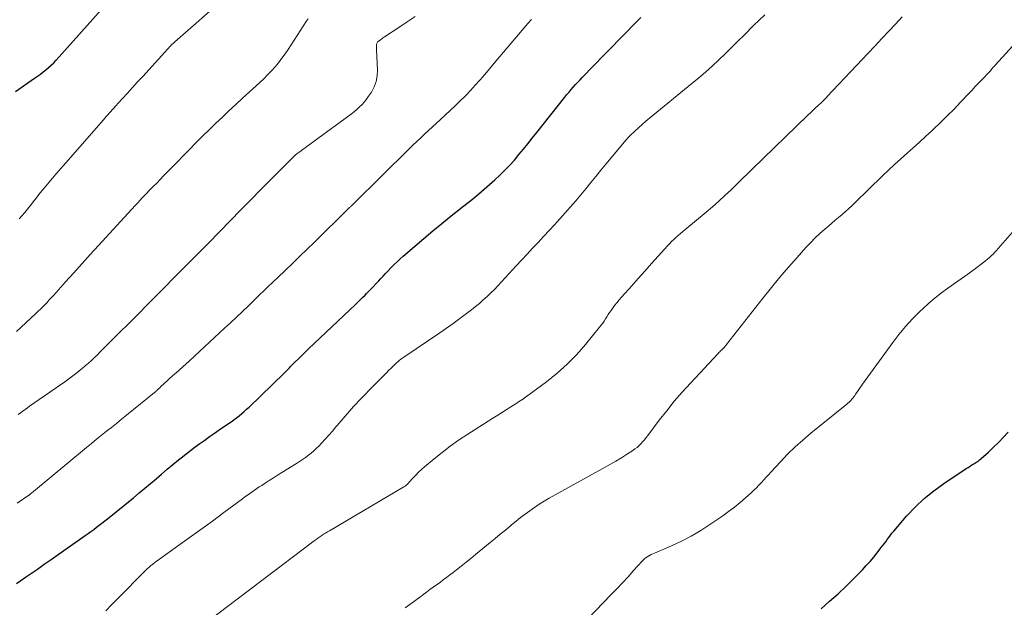
# Model space of a CAD drawing. Units: feet. Extents: x 1935000 to 1940025, y 505000 to 510000.
# Drawn here: x 1936492 to 1936630, y 505878 to 505960 of the extents above; entities that cross this region are included whole.
import ezdxf

# ---------------------------------------------------------------- set-up
doc = ezdxf.new("R2010")
doc.units = ezdxf.units.FT
doc.header["$LTSCALE"] = 100
doc.header["$MEASUREMENT"] = 0
doc.layers.add('CONTOUR INDEX', color=32, linetype='Continuous', lineweight=25)
doc.layers.add('CONTOUR INTERMEDIATE', color=40, linetype='Continuous', lineweight=15)

msp = doc.modelspace()

# ---------------------------------------------------------------- linework, layer by layer
at = {"layer": 'CONTOUR INDEX', "flags": 128}
for points, elevation in [([(1936491.2, 505949.64), (1936493.88, 505951.48), (1936494.28, 505951.76), (1936494.68, 505952.05), (1936495.07, 505952.35), (1936495.46, 505952.65), (1936495.84, 505952.96), (1936496.21, 505953.29), (1936496.56, 505953.64), (1936496.89, 505954), (1936503.6, 505961.51)], 980), ([(1936491.36, 505880.81), (1936491.97, 505881.27), (1936492.6, 505881.71), (1936493.28, 505882.18), (1936494.26, 505882.85), (1936495.23, 505883.52), (1936496.2, 505884.2), (1936497.17, 505884.88), (1936500.97, 505887.56), (1936501.36, 505887.84), (1936501.75, 505888.12), (1936502.14, 505888.4), (1936502.53, 505888.69), (1936502.92, 505888.98), (1936503.3, 505889.28), (1936503.68, 505889.57), (1936504.06, 505889.88), (1936507.7, 505892.83), (1936508.49, 505893.49), (1936509.29, 505894.14), (1936510.08, 505894.81), (1936510.86, 505895.47), (1936511.65, 505896.14), (1936512.44, 505896.81), (1936513.23, 505897.46), (1936514.03, 505898.12), (1936514.39, 505898.41), (1936515.03, 505898.93), (1936515.68, 505899.43), (1936516.34, 505899.93), (1936517.01, 505900.41), (1936517.68, 505900.89), (1936518.35, 505901.37), (1936519.03, 505901.83), (1936519.71, 505902.3), (1936521, 505903.18), (1936521.38, 505903.45), (1936521.76, 505903.72), (1936522.13, 505904), (1936522.49, 505904.28), (1936522.85, 505904.58), (1936523.2, 505904.88), (1936523.54, 505905.19), (1936523.88, 505905.5), (1936528.73, 505910.19), (1936528.84, 505910.3), (1936528.96, 505910.42), (1936529.07, 505910.54), (1936529.19, 505910.65), (1936529.3, 505910.77), (1936529.42, 505910.89), (1936529.53, 505911), (1936529.65, 505911.12), (1936530.34, 505911.81), (1936530.8, 505912.26), (1936531.26, 505912.72), (1936531.73, 505913.17), (1936532.2, 505913.62), (1936538.76, 505919.85), (1936539.1, 505920.17), (1936539.44, 505920.5), (1936539.77, 505920.83), (1936540.1, 505921.16), (1936540.31, 505921.38), (1936540.74, 505921.82), (1936541.18, 505922.27), (1936541.6, 505922.72), (1936542.03, 505923.17), (1936542.25, 505923.42), (1936542.62, 505923.8), (1936542.98, 505924.19), (1936543.35, 505924.57), (1936543.72, 505924.95), (1936543.78, 505925.02), (1936544.19, 505925.42), (1936544.6, 505925.82), (1936545.03, 505926.21), (1936545.46, 505926.59), (1936548.31, 505929.05), (1936549.58, 505930.12), (1936550.85, 505931.18), (1936552.15, 505932.22), (1936553.46, 505933.24), (1936553.76, 505933.48), (1936554.91, 505934.39), (1936556.04, 505935.32), (1936557.15, 505936.29), (1936558.24, 505937.27), (1936558.94, 505937.92), (1936559.65, 505938.61), (1936560.34, 505939.31), (1936561, 505940.04), (1936561.64, 505940.79), (1936562.26, 505941.56), (1936562.89, 505942.32), (1936563.5, 505943.09), (1936564.12, 505943.87), (1936568.05, 505948.82), (1936568.34, 505949.18), (1936568.64, 505949.54), (1936568.94, 505949.89), (1936569.24, 505950.24), (1936569.55, 505950.58), (1936569.86, 505950.92), (1936570.18, 505951.26), (1936570.5, 505951.59), (1936573.59, 505954.78), (1936574.61, 505955.83), (1936575.64, 505956.88), (1936576.67, 505957.93), (1936577.71, 505958.98), (1936578.67, 505959.95)], 1000), ([(1936603.89, 505877.31), (1936605.1, 505878.34), (1936606.28, 505879.4), (1936607.44, 505880.49), (1936608.56, 505881.61), (1936609.68, 505882.75), (1936610.22, 505883.33), (1936610.75, 505883.91), (1936611.26, 505884.52), (1936611.75, 505885.13), (1936612.28, 505885.8), (1936612.5, 505886.09), (1936612.72, 505886.39), (1936612.94, 505886.68), (1936613.15, 505886.98), (1936613.37, 505887.28), (1936613.59, 505887.57), (1936613.82, 505887.86), (1936614.06, 505888.14), (1936615.87, 505890.24), (1936617.07, 505891.51), (1936618.33, 505892.71), (1936619.68, 505893.8), (1936621.09, 505894.82), (1936624.21, 505896.89), (1936624.47, 505897.06), (1936624.74, 505897.23), (1936625.01, 505897.4), (1936625.28, 505897.56), (1936625.55, 505897.73), (1936625.81, 505897.91), (1936626.06, 505898.1), (1936626.3, 505898.31), (1936627.3, 505899.2), (1936628.03, 505899.87), (1936628.73, 505900.56), (1936629.41, 505901.28), (1936630.08, 505902.01)], 1020)]:
    msp.add_lwpolyline(points, dxfattribs=dict(at, elevation=elevation))
at = {"layer": 'CONTOUR INTERMEDIATE', "flags": 128}
for points, elevation in [([(1936491.72, 505931.82), (1936492.11, 505932.26), (1936492.49, 505932.7), (1936492.86, 505933.15), (1936493.22, 505933.6), (1936493.29, 505933.7), (1936493.69, 505934.2), (1936494.09, 505934.71), (1936494.49, 505935.21), (1936494.9, 505935.71), (1936495.45, 505936.38), (1936496.14, 505937.21), (1936496.83, 505938.04), (1936497.53, 505938.86), (1936498.24, 505939.67), (1936503.51, 505945.68), (1936503.71, 505945.91), (1936503.91, 505946.14), (1936504.12, 505946.37), (1936504.32, 505946.6), (1936504.53, 505946.83), (1936504.74, 505947.05), (1936504.94, 505947.28), (1936505.15, 505947.51), (1936506.16, 505948.62), (1936506.87, 505949.4), (1936507.58, 505950.18), (1936508.29, 505950.96), (1936509, 505951.74), (1936512.53, 505955.6), (1936512.64, 505955.73), (1936512.76, 505955.86), (1936512.88, 505955.98), (1936513, 505956.1), (1936513.13, 505956.23), (1936513.25, 505956.35), (1936513.38, 505956.46), (1936513.51, 505956.58), (1936520.63, 505962.86)], 984), ([(1936491.34, 505916.07), (1936493.99, 505918.53), (1936494.33, 505918.84), (1936494.66, 505919.16), (1936494.98, 505919.48), (1936495.3, 505919.81), (1936495.62, 505920.14), (1936495.93, 505920.48), (1936496.24, 505920.81), (1936496.55, 505921.15), (1936498.22, 505923.02), (1936499.37, 505924.29), (1936500.52, 505925.56), (1936501.67, 505926.82), (1936502.83, 505928.09), (1936508.01, 505933.74), (1936508.32, 505934.07), (1936508.63, 505934.41), (1936508.94, 505934.74), (1936509.25, 505935.07), (1936509.57, 505935.4), (1936509.88, 505935.73), (1936510.2, 505936.06), (1936510.52, 505936.38), (1936510.91, 505936.78), (1936511.42, 505937.31), (1936511.93, 505937.83), (1936512.44, 505938.36), (1936512.96, 505938.88), (1936515.55, 505941.53), (1936516.45, 505942.44), (1936517.36, 505943.36), (1936518.28, 505944.26), (1936519.2, 505945.16), (1936520.14, 505946.05), (1936521.07, 505946.93), (1936522.02, 505947.81), (1936522.97, 505948.68), (1936525.38, 505950.86), (1936525.93, 505951.39), (1936526.48, 505951.93), (1936527, 505952.49), (1936527.51, 505953.06), (1936527.99, 505953.65), (1936528.46, 505954.26), (1936528.91, 505954.88), (1936529.34, 505955.51), (1936531.88, 505959.4), (1936532.14, 505959.79)], 988), ([(1936491.42, 505892.05), (1936493.07, 505893.16), (1936493.11, 505893.2), (1936493.21, 505893.28), (1936493.26, 505893.33), (1936493.31, 505893.37), (1936493.36, 505893.42), (1936493.42, 505893.46), (1936501.14, 505899.86), (1936501.84, 505900.42), (1936502.53, 505900.99), (1936503.23, 505901.55), (1936503.93, 505902.11), (1936504.64, 505902.66), (1936505.34, 505903.22), (1936506.03, 505903.79), (1936506.73, 505904.35), (1936510.86, 505907.73), (1936510.94, 505907.8), (1936511.02, 505907.87), (1936511.1, 505907.94), (1936511.18, 505908.01), (1936511.26, 505908.09), (1936511.34, 505908.16), (1936511.42, 505908.23), (1936511.5, 505908.31), (1936512.05, 505908.82), (1936512.41, 505909.15), (1936512.77, 505909.48), (1936513.13, 505909.8), (1936513.5, 505910.13), (1936513.69, 505910.3), (1936514.16, 505910.71), (1936514.62, 505911.13), (1936515.08, 505911.54), (1936515.53, 505911.96), (1936520.44, 505916.51), (1936521.28, 505917.29), (1936522.12, 505918.08), (1936522.95, 505918.87), (1936523.78, 505919.67), (1936524.66, 505920.51), (1936525.05, 505920.89), (1936525.44, 505921.27), (1936525.83, 505921.64), (1936526.22, 505922.02), (1936526.61, 505922.39), (1936527, 505922.77), (1936527.4, 505923.14), (1936527.79, 505923.52), (1936529.01, 505924.68), (1936530.01, 505925.63), (1936531, 505926.59), (1936531.99, 505927.56), (1936532.98, 505928.52), (1936537.76, 505933.23), (1936537.84, 505933.3), (1936537.92, 505933.38), (1936538, 505933.46), (1936538.08, 505933.53), (1936538.14, 505933.59), (1936538.19, 505933.64), (1936538.24, 505933.68), (1936538.29, 505933.73), (1936538.34, 505933.77), (1936538.39, 505933.82), (1936538.43, 505933.87), (1936538.48, 505933.91), (1936538.53, 505933.96), (1936546.27, 505941.59), (1936546.81, 505942.12), (1936547.35, 505942.64), (1936547.89, 505943.16), (1936548.44, 505943.67), (1936548.99, 505944.18), (1936549.54, 505944.69), (1936550.09, 505945.21), (1936550.64, 505945.71), (1936552.7, 505947.62), (1936553.43, 505948.31), (1936554.15, 505949.02), (1936554.84, 505949.76), (1936555.53, 505950.5), (1936556.2, 505951.26), (1936556.86, 505952.02), (1936557.52, 505952.79), (1936558.18, 505953.56), (1936562.9, 505959.13), (1936563.38, 505959.7)], 996), ([(1936491.59, 505904.46), (1936491.9, 505904.7), (1936492.22, 505904.94), (1936492.54, 505905.17), (1936492.86, 505905.4), (1936493.18, 505905.63), (1936498.09, 505909.05), (1936498.66, 505909.45), (1936499.22, 505909.87), (1936499.78, 505910.29), (1936500.33, 505910.73), (1936500.51, 505910.88), (1936500.96, 505911.25), (1936501.4, 505911.62), (1936501.82, 505912.01), (1936502.24, 505912.41), (1936502.66, 505912.82), (1936503.07, 505913.22), (1936503.48, 505913.63), (1936503.89, 505914.04), (1936508.86, 505919.02), (1936509.18, 505919.34), (1936509.49, 505919.66), (1936509.81, 505919.98), (1936510.13, 505920.3), (1936510.45, 505920.62), (1936510.77, 505920.94), (1936511.08, 505921.26), (1936511.4, 505921.58), (1936514.02, 505924.2), (1936514.89, 505925.09), (1936515.77, 505925.97), (1936516.64, 505926.85), (1936517.51, 505927.73), (1936518.25, 505928.48), (1936518.75, 505928.99), (1936519.25, 505929.5), (1936519.75, 505930.01), (1936520.25, 505930.53), (1936520.74, 505931.04), (1936521.24, 505931.55), (1936521.73, 505932.06), (1936522.23, 505932.57), (1936522.53, 505932.88), (1936523.18, 505933.55), (1936523.83, 505934.21), (1936524.48, 505934.87), (1936525.13, 505935.53), (1936529.85, 505940.27), (1936529.94, 505940.36), (1936530.03, 505940.45), (1936530.13, 505940.54), (1936530.23, 505940.62), (1936530.33, 505940.71), (1936530.43, 505940.79), (1936530.53, 505940.87), (1936530.63, 505940.94), (1936530.88, 505941.12), (1936531.1, 505941.29), (1936531.33, 505941.45), (1936531.55, 505941.62), (1936531.78, 505941.78), (1936537.83, 505946.22), (1936538.22, 505946.52), (1936538.61, 505946.83), (1936538.98, 505947.14), (1936539.35, 505947.47), (1936539.7, 505947.81), (1936540.03, 505948.17), (1936540.33, 505948.56), (1936540.61, 505948.96), (1936540.99, 505949.55), (1936541.37, 505950.28), (1936541.66, 505951.04), (1936541.8, 505951.83), (1936541.84, 505952.65), (1936541.72, 505955.42), (1936541.71, 505955.54), (1936541.71, 505955.66), (1936541.7, 505955.78), (1936541.69, 505955.9), (1936541.69, 505955.93), (1936541.69, 505956.04), (1936541.7, 505956.14), (1936541.72, 505956.23), (1936541.76, 505956.33), (1936541.83, 505956.52), (1936541.86, 505956.56), (1936541.95, 505956.63), (1936542.26, 505956.86), (1936542.4, 505956.96), (1936542.55, 505957.06), (1936542.69, 505957.16), (1936542.84, 505957.26), (1936544.84, 505958.59), (1936545.98, 505959.36), (1936547.13, 505960.12)], 992), ([(1936503.84, 505877.01), (1936504.64, 505877.84), (1936505.45, 505878.66), (1936509.45, 505882.71), (1936509.56, 505882.82), (1936509.67, 505882.93), (1936509.79, 505883.03), (1936509.9, 505883.13), (1936510.03, 505883.24), (1936510.15, 505883.33), (1936510.26, 505883.42), (1936510.38, 505883.51), (1936510.52, 505883.61), (1936510.64, 505883.7), (1936510.76, 505883.8), (1936510.89, 505883.89), (1936513.89, 505886.04), (1936515.51, 505887.21), (1936517.13, 505888.38), (1936518.75, 505889.56), (1936520.36, 505890.75), (1936522.98, 505892.69), (1936523.31, 505892.93), (1936523.64, 505893.17), (1936523.97, 505893.4), (1936524.3, 505893.64), (1936524.63, 505893.87), (1936524.97, 505894.1), (1936525.31, 505894.33), (1936525.65, 505894.55), (1936526.12, 505894.86), (1936526.7, 505895.24), (1936527.28, 505895.61), (1936527.87, 505895.98), (1936528.45, 505896.35), (1936530.51, 505897.63), (1936530.94, 505897.9), (1936531.36, 505898.18), (1936531.77, 505898.47), (1936532.18, 505898.76), (1936532.58, 505899.07), (1936532.96, 505899.4), (1936533.33, 505899.74), (1936533.68, 505900.1), (1936534.03, 505900.46), (1936534.54, 505901.02), (1936535.04, 505901.58), (1936535.54, 505902.15), (1936536.03, 505902.72), (1936536.19, 505902.91), (1936536.76, 505903.58), (1936537.33, 505904.25), (1936537.91, 505904.91), (1936538.5, 505905.56), (1936538.68, 505905.75), (1936539.36, 505906.49), (1936540.06, 505907.22), (1936540.76, 505907.94), (1936541.46, 505908.66), (1936542.85, 505910.05), (1936543.15, 505910.34), (1936543.44, 505910.64), (1936543.74, 505910.93), (1936544.04, 505911.22), (1936544.37, 505911.54), (1936544.5, 505911.67), (1936544.64, 505911.8), (1936544.79, 505911.92), (1936544.93, 505912.04), (1936545.08, 505912.16), (1936545.23, 505912.28), (1936545.38, 505912.39), (1936545.54, 505912.49), (1936550.55, 505915.88), (1936551.5, 505916.53), (1936552.44, 505917.2), (1936553.37, 505917.88), (1936554.3, 505918.57), (1936554.99, 505919.1), (1936555.56, 505919.54), (1936556.11, 505920), (1936556.65, 505920.47), (1936557.18, 505920.95), (1936557.7, 505921.45), (1936558.2, 505921.96), (1936558.7, 505922.47), (1936559.19, 505923), (1936561.24, 505925.23), (1936562, 505926.06), (1936562.77, 505926.88), (1936563.53, 505927.7), (1936564.3, 505928.52), (1936565.07, 505929.34), (1936565.84, 505930.17), (1936566.6, 505931), (1936567.35, 505931.83), (1936568.83, 505933.49), (1936569.57, 505934.32), (1936570.29, 505935.17), (1936571, 505936.02), (1936571.7, 505936.88), (1936572.4, 505937.75), (1936573.1, 505938.62), (1936573.81, 505939.48), (1936574.52, 505940.33), (1936576.61, 505942.83), (1936576.74, 505942.98), (1936576.87, 505943.12), (1936577.01, 505943.27), (1936577.15, 505943.4), (1936577.86, 505944.09), (1936578.36, 505944.56), (1936578.87, 505945.02), (1936579.39, 505945.47), (1936579.92, 505945.91), (1936585.84, 505950.72), (1936586.8, 505951.52), (1936587.74, 505952.33), (1936588.67, 505953.17), (1936589.58, 505954.03), (1936590.48, 505954.9), (1936591.37, 505955.77), (1936592.26, 505956.64), (1936593.15, 505957.52), (1936594.47, 505958.83), (1936596.02, 505960.36)], 1004), ([(1936533.26, 505886.99), (1936533.52, 505887.18), (1936533.78, 505887.36), (1936534.04, 505887.54), (1936534.31, 505887.71), (1936534.58, 505887.88), (1936534.85, 505888.05), (1936535.12, 505888.21), (1936545.51, 505894.33), (1936545.61, 505894.4), (1936545.71, 505894.46), (1936545.81, 505894.53), (1936545.9, 505894.61), (1936545.99, 505894.69), (1936546.08, 505894.77), (1936546.16, 505894.85), (1936546.24, 505894.94), (1936546.83, 505895.6), (1936547.21, 505896), (1936547.6, 505896.4), (1936548.01, 505896.78), (1936548.43, 505897.15), (1936549.76, 505898.27), (1936550.87, 505899.17), (1936552, 505900.04), (1936553.16, 505900.86), (1936554.35, 505901.64), (1936557.34, 505903.53), (1936558, 505903.96), (1936558.67, 505904.38), (1936559.33, 505904.8), (1936560, 505905.22), (1936560.86, 505905.76), (1936561.09, 505905.91), (1936561.33, 505906.06), (1936561.56, 505906.21), (1936561.79, 505906.36), (1936562.03, 505906.51), (1936562.25, 505906.67), (1936562.48, 505906.83), (1936562.71, 505906.99), (1936565.49, 505909.05), (1936566.97, 505910.23), (1936568.39, 505911.49), (1936569.71, 505912.85), (1936570.96, 505914.27), (1936572.92, 505916.68), (1936573.14, 505916.96), (1936573.35, 505917.24), (1936573.54, 505917.53), (1936573.73, 505917.83), (1936573.92, 505918.13), (1936574.11, 505918.43), (1936574.31, 505918.72), (1936574.52, 505919.01), (1936574.71, 505919.27), (1936575.02, 505919.68), (1936575.34, 505920.09), (1936575.67, 505920.48), (1936576, 505920.87), (1936577.41, 505922.45), (1936578.33, 505923.49), (1936579.26, 505924.52), (1936580.19, 505925.55), (1936581.12, 505926.58), (1936582.42, 505928.03), (1936582.7, 505928.33), (1936582.99, 505928.63), (1936583.29, 505928.92), (1936583.6, 505929.2), (1936583.91, 505929.48), (1936584.22, 505929.75), (1936584.53, 505930.02), (1936584.85, 505930.29), (1936587.83, 505932.75), (1936588.72, 505933.51), (1936589.59, 505934.28), (1936590.45, 505935.07), (1936591.3, 505935.87), (1936591.69, 505936.25), (1936592.33, 505936.88), (1936592.97, 505937.5), (1936593.62, 505938.13), (1936594.27, 505938.76), (1936602.06, 505946.3), (1936602.41, 505946.64), (1936602.76, 505946.98), (1936603.12, 505947.32), (1936603.48, 505947.65), (1936604, 505948.13), (1936604.1, 505948.23), (1936604.19, 505948.32), (1936604.29, 505948.41), (1936604.39, 505948.51), (1936604.49, 505948.61), (1936604.58, 505948.7), (1936604.68, 505948.8), (1936604.77, 505948.9), (1936610.51, 505955), (1936611.46, 505956.02), (1936612.41, 505957.03), (1936613.36, 505958.04), (1936614.32, 505959.05), (1936615.26, 505960.07)], 1008), ([(1936545.74, 505877.44), (1936546.39, 505877.91), (1936547.05, 505878.39), (1936547.7, 505878.87), (1936548.35, 505879.35), (1936548.71, 505879.63), (1936549.18, 505879.97), (1936549.65, 505880.31), (1936550.12, 505880.65), (1936550.59, 505880.99), (1936551.05, 505881.34), (1936551.52, 505881.68), (1936551.98, 505882.03), (1936552.44, 505882.39), (1936552.88, 505882.73), (1936553.56, 505883.27), (1936554.23, 505883.8), (1936554.9, 505884.34), (1936555.57, 505884.89), (1936557.61, 505886.55), (1936558.32, 505887.13), (1936559.03, 505887.71), (1936559.74, 505888.3), (1936560.44, 505888.88), (1936560.61, 505889.03), (1936561.23, 505889.54), (1936561.86, 505890.04), (1936562.5, 505890.53), (1936563.14, 505891.01), (1936563.8, 505891.47), (1936564.46, 505891.92), (1936565.15, 505892.34), (1936565.84, 505892.74), (1936573.68, 505897.08), (1936574.45, 505897.51), (1936575.21, 505897.95), (1936575.96, 505898.41), (1936576.7, 505898.88), (1936577.56, 505899.42), (1936577.86, 505899.64), (1936578.16, 505899.86), (1936578.43, 505900.11), (1936578.69, 505900.38), (1936578.94, 505900.65), (1936579.19, 505900.94), (1936579.42, 505901.23), (1936579.65, 505901.52), (1936581.25, 505903.65), (1936582.3, 505904.99), (1936583.37, 505906.31), (1936584.49, 505907.6), (1936585.63, 505908.86), (1936589.49, 505912.99), (1936589.61, 505913.11), (1936589.73, 505913.23), (1936589.85, 505913.35), (1936589.97, 505913.47), (1936590.05, 505913.54), (1936590.14, 505913.63), (1936590.22, 505913.71), (1936590.3, 505913.79), (1936590.38, 505913.88), (1936590.45, 505913.97), (1936590.53, 505914.05), (1936590.6, 505914.14), (1936590.68, 505914.24), (1936595.82, 505920.77), (1936596.97, 505922.21), (1936598.15, 505923.64), (1936599.34, 505925.04), (1936600.56, 505926.43), (1936601.76, 505927.79), (1936602.4, 505928.47), (1936603.06, 505929.14), (1936603.74, 505929.78), (1936604.45, 505930.4), (1936604.93, 505930.8), (1936605.41, 505931.21), (1936605.88, 505931.61), (1936606.36, 505932.01), (1936606.83, 505932.41), (1936607.3, 505932.82), (1936607.76, 505933.23), (1936608.22, 505933.65), (1936608.67, 505934.08), (1936612.51, 505937.82), (1936613.35, 505938.63), (1936614.19, 505939.42), (1936615.06, 505940.21), (1936615.93, 505940.98), (1936616.8, 505941.75), (1936617.66, 505942.53), (1936618.52, 505943.31), (1936619.38, 505944.11), (1936619.63, 505944.35), (1936620.6, 505945.27), (1936621.56, 505946.21), (1936622.5, 505947.17), (1936623.42, 505948.14), (1936624.61, 505949.4), (1936625.02, 505949.83), (1936625.42, 505950.26), (1936625.83, 505950.68), (1936626.24, 505951.1), (1936626.88, 505951.75), (1936626.97, 505951.85), (1936627.06, 505951.94), (1936627.15, 505952.04), (1936627.24, 505952.14), (1936627.33, 505952.23), (1936627.42, 505952.33), (1936627.51, 505952.43), (1936627.59, 505952.53), (1936627.71, 505952.67), (1936627.85, 505952.84), (1936627.99, 505953.01), (1936628.14, 505953.17), (1936628.29, 505953.34), (1936632.12, 505957.56)], 1012), ([(1936570.19, 505874.79), (1936574.54, 505879.27), (1936575.34, 505880.1), (1936576.13, 505880.93), (1936576.9, 505881.78), (1936577.68, 505882.64), (1936578.86, 505883.97), (1936579.04, 505884.15), (1936579.23, 505884.32), (1936579.44, 505884.48), (1936579.66, 505884.62), (1936579.88, 505884.75), (1936580.11, 505884.87), (1936580.35, 505884.98), (1936580.58, 505885.09), (1936582.96, 505886.09), (1936584.36, 505886.74), (1936585.74, 505887.44), (1936587.06, 505888.22), (1936588.36, 505889.06), (1936590.14, 505890.28), (1936590.97, 505890.88), (1936591.79, 505891.5), (1936592.58, 505892.15), (1936593.35, 505892.82), (1936594.13, 505893.52), (1936594.49, 505893.87), (1936594.86, 505894.22), (1936595.21, 505894.58), (1936595.55, 505894.94), (1936595.89, 505895.32), (1936596.23, 505895.69), (1936596.57, 505896.06), (1936596.91, 505896.43), (1936598.21, 505897.84), (1936599.22, 505898.9), (1936600.27, 505899.92), (1936601.35, 505900.89), (1936602.47, 505901.84), (1936607.5, 505905.91), (1936607.57, 505905.97), (1936607.64, 505906.03), (1936607.71, 505906.09), (1936607.78, 505906.14), (1936607.85, 505906.2), (1936607.92, 505906.27), (1936607.98, 505906.33), (1936608.04, 505906.4), (1936608.21, 505906.59), (1936608.35, 505906.76), (1936608.48, 505906.93), (1936608.61, 505907.11), (1936608.73, 505907.29), (1936608.89, 505907.52), (1936609.09, 505907.82), (1936609.29, 505908.11), (1936609.5, 505908.4), (1936609.71, 505908.69), (1936613.92, 505914.52), (1936614.8, 505915.66), (1936615.71, 505916.77), (1936616.69, 505917.83), (1936617.7, 505918.85), (1936618.16, 505919.28), (1936618.99, 505920.04), (1936619.85, 505920.77), (1936620.74, 505921.46), (1936621.65, 505922.12), (1936622.58, 505922.76), (1936623.5, 505923.41), (1936624.41, 505924.08), (1936625.32, 505924.75), (1936626.66, 505925.76), (1936626.94, 505925.97), (1936627.2, 505926.19), (1936627.46, 505926.42), (1936627.71, 505926.66), (1936627.96, 505926.9), (1936628.2, 505927.15), (1936628.44, 505927.4), (1936628.67, 505927.66), (1936633.26, 505932.9)], 1016), ([(1936517.97, 505875.42), (1936533, 505886.8), (1936533.26, 505886.99)], 1008)]:
    msp.add_lwpolyline(points, dxfattribs=dict(at, elevation=elevation))

doc.saveas('drawing.dxf')
